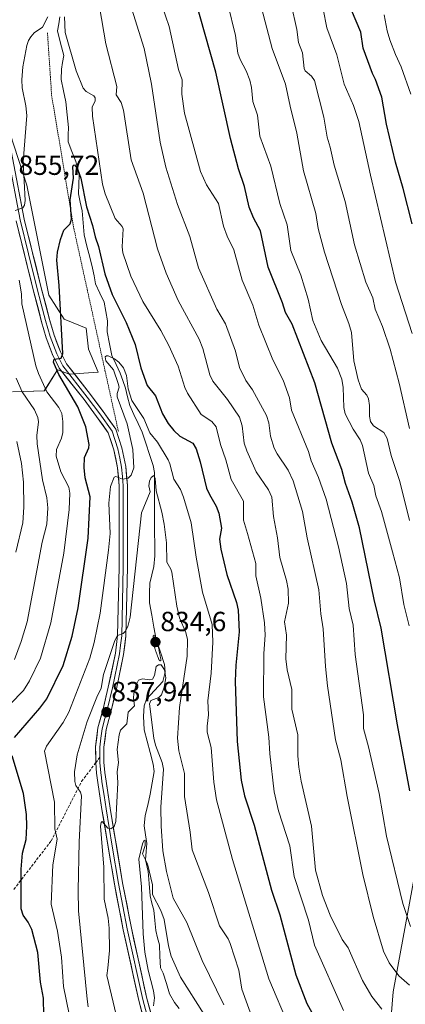
# Model space of a CAD drawing. Units: metres. Extents: x 654684 to 658137, y 4753309 to 4755700.
# Drawn here: x 655964 to 656104, y 4754766 to 4755122 of the extents above; entities that cross this region are included whole.
import ezdxf
from ezdxf.enums import TextEntityAlignment as Align

# ---------------------------------------------------------------- set-up
doc = ezdxf.new("R2010")
doc.units = ezdxf.units.M
doc.header["$MEASUREMENT"] = 0
for name, pattern in [('TRAZOS', [0.75, 0.5, -0.25]), ('TRAZOS2', [0.375, 0.25, -0.125]), ('TRAZOSX2', [1.5, 1, -0.5])]:
    doc.linetypes.add(name, pattern=pattern)
for name, color, linetype, lineweight in [('Alambrada', 19, 'TRAZOS', 0), ('Arbolado forestal CxS', 92, 'Continuous', 0), ('Carátula', 7, 'Continuous', 5), ('Corriente natural lineal', 142, 'Continuous', 13), ('Curva de nivel maestra', 36, 'Continuous', 30), ('Curva de nivel normal', 36, 'Continuous', 0), ('Curva de nivel normal depresión', 36, 'TRAZOS2', 0), ('Layer 0', 7, 'Continuous', 0), ('Pastizal CxS', 92, 'Continuous', 0), ('Punto de cota en terreno', 7, 'Continuous', 0), ('Rótulo de punto de cota en terreno', 19, 'Continuous', 0), ('Senda', 19, 'TRAZOSX2', 0)]:
    doc.layers.add(name, color=color, linetype=linetype, lineweight=lineweight)
doc.styles.add('Arial', font='txt', dxfattribs={"height": 0.2})

# ---------------------------------------------------------------- blocks, each defined once
blk = doc.blocks.new('*U156')
at = {"layer": 'Pastizal CxS', "color": 92, "linetype": 'Continuous', "lineweight": 0}
blk.add_polyline3d([(655957.5459, 4755090.4185, 857.8102), (655966.6911, 4755062.1701, 852.5311), (655974.6433, 4755022.3837, 850.7482), (655980.2089, 4755013.6307, 848.6844), (655988.1617, 4755010.4477, 847.3598), (655988.9577, 4755002.8877, 846.6734), (655992.5353, 4754994.5329, 847.4562), (655982.1975, 4754993.7371, 849.0999), (655977.8237, 4754995.3291, 849.8338), (655973.0517, 4754987.7691, 855.3104), (655961.5209, 4754987.3713, 861.5258)], dxfattribs=at)
blk = doc.blocks.new('*U167')
at = {"layer": 'Arbolado forestal CxS', "color": 92, "linetype": 'Continuous', "lineweight": 0}
blk.add_polyline3d([(656095.1633, 4754721.2567, 844.9151), (656099.1133, 4754770.3299, 862.9032), (656116.2395, 4754863.3111, 881.956), (656114.9519, 4754887.1207, 883.7463), (656113.0225, 4754910.2871, 885.6188), (656126.5367, 4754937.3147, 895.3154), (656147.1295, 4754954.6903, 905.2568), (656163.8601, 4754961.1247, 909.974), (656167.7225, 4754981.0735, 913.0791), (656178.0697, 4755003.2431, 912.8389), (656200.7721, 4754987.0271, 900.6195), (656222.3937, 4754988.1079, 890.2567), (656245.0955, 4755011.8913, 880.9528), (656240.7721, 4755046.4857, 885.5729), (656277.8911, 4755029.6427, 862.9586), (656307.9379, 4755007.2045, 853.4736), (656330.0473, 4754993.3797, 860.0567), (656354.3059, 4754990.4347, 870.9631), (656369.5175, 4754991.6145, 876.4132), (656384.4095, 4755001.6791, 883.5319)], dxfattribs=at)
blk = doc.blocks.new('*U197')
at = {"layer": 'Curva de nivel normal', "color": 36, "linetype": 'Continuous', "lineweight": 0}
blk.add_polyline3d([(656037.94, 4754765.66, 835), (656030.06, 4754781.67, 835), (656024.57, 4754795.37, 835), (656019.64, 4754804.24, 835), (656017.26, 4754813.89, 835), (656015.94, 4754821.3, 835), (656015.22, 4754830.32, 835), (656015.12, 4754837.18, 835), (656016.17, 4754850.86, 835), (656015.64, 4754853.26, 835), (656013.24, 4754859.54, 835), (656012.63, 4754862.05, 835), (656011.12, 4754874.47, 835), (656011.55, 4754875.69, 835), (656014.48, 4754876.77, 835), (656015.46, 4754877.82, 835), (656016.4, 4754880.52, 835), (656016.99, 4754883.99, 835), (656016.43, 4754886.86, 835), (656015.23, 4754888.59, 835), (656014.34, 4754888.68, 835), (656013.46, 4754887.98, 835), (656012.93, 4754884.8, 835), (656012.13, 4754883.4, 835), (656011.09, 4754883.22, 835), (656008.55, 4754883.61, 835), (656007.13, 4754883.07, 835), (656006.11, 4754881.15, 835), (656005.46, 4754878.26, 835), (656005.31, 4754876.62, 835), (656005.67, 4754873.83, 835), (656003.35, 4754871.48, 835), (656002.85, 4754867.31, 835), (656000.6, 4754864.96, 835), (656000.04, 4754863.34, 835), (655999.42, 4754857.95, 835), (655999.81, 4754853.33, 835), (655999.4, 4754849.96, 835), (655999.57, 4754845.92, 835), (655998.93, 4754831.91, 835), (655998.24, 4754830.19, 835), (655997.13, 4754829.36, 835), (655995.98, 4754829.57, 835), (655993.9, 4754832, 835), (655993.55, 4754831.55, 835), (655993.4, 4754830.27, 835), (655994.56, 4754815.39, 835), (655994.68, 4754803.85, 835), (655996.12, 4754797.02, 835), (655996.46, 4754793.36, 835), (655996.55, 4754785.31, 835), (655996.05, 4754778.91, 835), (655995.65, 4754776.22, 835), (655999.02, 4754762.04, 835)], dxfattribs=at)
blk = doc.blocks.new('*U202')
at = {"layer": 'Curva de nivel normal', "color": 36, "linetype": 'Continuous', "lineweight": 0}
blk.add_polyline3d([(656095.94, 4755123.82, 905), (656096.95, 4755118.03, 905), (656097.92, 4755114.72, 905), (656099.92, 4755109.45, 905), (656102.05, 4755105.02, 905), (656105.49, 4755095.13, 905)], dxfattribs=at)
blk = doc.blocks.new('*U205')
at = {"layer": 'Curva de nivel normal', "color": 36, "linetype": 'Continuous', "lineweight": 0}
blk.add_polyline3d([(656050.61, 4754754.34, 840), (656044.46, 4754771.34, 840), (656043.3, 4754778.17, 840), (656040.22, 4754787.78, 840), (656039.45, 4754789.53, 840), (656036.33, 4754794.23, 840), (656032.4, 4754806.33, 840), (656026.43, 4754821.71, 840), (656025.78, 4754828.11, 840), (656023.74, 4754841.01, 840), (656023.76, 4754849.3, 840), (656021.61, 4754857.48, 840), (656021.13, 4754862.09, 840), (656021.93, 4754873.16, 840), (656024.73, 4754891.75, 840), (656024.84, 4754897.77, 840), (656024.24, 4754900.39, 840), (656021.88, 4754905.68, 840), (656020.96, 4754909.84, 840), (656019.11, 4754922.21, 840), (656018.83, 4754923.27, 840), (656017.33, 4754925.78, 840), (656017.16, 4754932.72, 840), (656016.37, 4754939.52, 840), (656015.55, 4754943.85, 840), (656013.43, 4754951.64, 840), (656013.12, 4754956.03, 840), (656012.57, 4754957.17, 840), (656011.71, 4754956.46, 840), (656011.01, 4754955.11, 840), (656010.86, 4754953.41, 840), (656011.28, 4754951.23, 840), (656008.16, 4754943.67, 840), (656004.02, 4754905.91, 840), (656003.18, 4754902.49, 840), (656002.29, 4754900.66, 840), (656001.58, 4754899.98, 840), (655999.48, 4754899.26, 840), (655998.48, 4754897.49, 840), (655994.46, 4754885.12, 840), (655993.58, 4754880.2, 840), (655992.03, 4754877, 840), (655988.57, 4754868.14, 840), (655984.94, 4754856.1, 840), (655983.93, 4754849.92, 840), (655984.05, 4754846.42, 840), (655984.42, 4754845.04, 840), (655986.12, 4754842.52, 840), (655986.47, 4754841.26, 840), (655985.59, 4754824.66, 840), (655985.27, 4754807.03, 840), (655985.36, 4754799.64, 840), (655988.48, 4754767.72, 840), (655988.94, 4754764.91, 840)], dxfattribs=at)
blk = doc.blocks.new('*U207')
at = {"layer": 'Curva de nivel normal', "color": 36, "linetype": 'Continuous', "lineweight": 0}
for points in [[(655960.76, 4754874.37, 855), (655965.57, 4754879.35, 855), (655967.74, 4754882.83, 855), (655971.69, 4754891.02, 855), (655975.36, 4754903.86, 855), (655980.13, 4754929.06, 855), (655982.05, 4754944.84, 855), (655982.25, 4754950.79, 855), (655981.92, 4754952.96, 855), (655979.06, 4754958.46, 855), (655977.3, 4754964.13, 855), (655977.46, 4754966.55, 855), (655979.26, 4754970.67, 855), (655979.72, 4754972.73, 855), (655979.77, 4754976.71, 855), (655979.34, 4754979.59, 855), (655978.32, 4754981.76, 855), (655973.91, 4754987.42, 855), (655970.9, 4754994.01, 855), (655969.98, 4754996.86, 855), (655964.93, 4755019.29, 855), (655964.83, 4755022.81, 855), (655963.93, 4755027.75, 855)], [(655962.48, 4755053.05, 855), (655965.25, 4755053.94, 855), (655965.83, 4755054.88, 855), (655966.08, 4755056.6, 855), (655965.38, 4755070.55, 855), (655966.78, 4755087.39, 855), (655966.42, 4755090.83, 855), (655964.99, 4755097.4, 855), (655964.86, 4755100.27, 855), (655965.25, 4755104.91, 855), (655966.77, 4755112.74, 855), (655967.28, 4755114.47, 855), (655968.15, 4755115.86, 855), (655969.43, 4755117.22, 855), (655972.33, 4755119.3, 855), (655974.28, 4755123.07, 855)], [(655980.34, 4755123.11, 855), (655980.55, 4755117.33, 855), (655984.55, 4755103.49, 855), (655987.07, 4755097.31, 855), (655988.19, 4755096.1, 855), (655990.95, 4755094.51, 855), (655991.41, 4755093.81, 855), (655991.4, 4755092.64, 855), (655990.38, 4755090.35, 855), (655990.45, 4755087.17, 855), (655994.13, 4755062.5, 855), (655995.04, 4755059.03, 855), (655998.62, 4755050.14, 855), (656001.2, 4755047.26, 855), (656001.6, 4755046.42, 855), (656001.24, 4755039.89, 855), (656001.39, 4755037.66, 855), (656004.33, 4755029.24, 855), (656008.71, 4755020.02, 855), (656015.1, 4755009.59, 855), (656018.01, 4755004.13, 855), (656021.42, 4754996.64, 855), (656023.85, 4754988.96, 855), (656024.79, 4754986.94, 855), (656029.77, 4754979.14, 855), (656033.64, 4754976.65, 855), (656035.14, 4754974.68, 855), (656036.73, 4754968.33, 855), (656038.71, 4754962.8, 855), (656040.62, 4754955.68, 855), (656045.08, 4754947.82, 855), (656045.03, 4754941.02, 855), (656046.48, 4754936.2, 855), (656049.52, 4754925.31, 855), (656049.51, 4754920.86, 855), (656051.25, 4754912.74, 855), (656052.61, 4754903.79, 855), (656052.84, 4754899.33, 855), (656052.42, 4754892.79, 855), (656052.3, 4754877.09, 855), (656054.14, 4754862.5, 855), (656054.52, 4754856.39, 855), (656056.1, 4754842.71, 855), (656057.7, 4754835.86, 855), (656061.76, 4754823.2, 855), (656063.38, 4754812.08, 855), (656068.57, 4754796.29, 855), (656070.67, 4754787.25, 855), (656081.17, 4754763.58, 855)]]:
    blk.add_polyline3d(points, dxfattribs=at)
blk = doc.blocks.new('*U212')
at = {"layer": 'Curva de nivel normal', "color": 36, "linetype": 'Continuous', "lineweight": 0}
blk.add_polyline3d([(656048.32, 4755138.88, 885), (656055.44, 4755111.6, 885), (656060.26, 4755098.75, 885), (656061.9, 4755090.76, 885), (656064.37, 4755081, 885), (656066.74, 4755067.32, 885), (656071.13, 4755051.88, 885), (656072.05, 4755046.54, 885), (656074.36, 4755037.9, 885), (656080.4, 4755018.99, 885), (656083.16, 4755012.15, 885), (656084.1, 4755008.88, 885), (656084.9, 4754998.61, 885), (656086.46, 4754991.73, 885), (656087.67, 4754988.35, 885), (656089.67, 4754986.25, 885), (656090.25, 4754984.85, 885), (656090.6, 4754982.42, 885), (656090.54, 4754978.55, 885), (656090.97, 4754976.67, 885), (656092.07, 4754975.11, 885), (656095.8, 4754972.64, 885), (656096.98, 4754970.57, 885), (656098.37, 4754964.34, 885), (656101.5, 4754954.9, 885), (656105.04, 4754940.88, 885)], dxfattribs=at)
blk = doc.blocks.new('*U216')
at = {"layer": 'Curva de nivel normal', "color": 36, "linetype": 'Continuous', "lineweight": 0}
blk.add_polyline3d([(655982.08, 4754762.26, 845), (655980, 4754772.24, 845), (655979.31, 4754782.84, 845), (655977.85, 4754792.29, 845), (655975.52, 4754802.02, 845), (655976.16, 4754816.31, 845), (655977.72, 4754825.55, 845), (655976.84, 4754829.36, 845), (655976.67, 4754838.95, 845), (655973.11, 4754857.4, 845), (655973.79, 4754859.21, 845), (655979.84, 4754867.82, 845), (655981.96, 4754871.57, 845), (655989.55, 4754891.07, 845), (655991.05, 4754896.68, 845), (655993.21, 4754907.28, 845), (655996.28, 4754930.1, 845), (655996.85, 4754936.12, 845), (655996.41, 4754947.16, 845), (655996.94, 4754953.19, 845), (655998.28, 4754956.5, 845), (655998.88, 4754956.73, 845), (656001.31, 4754955.86, 845), (656003.35, 4754956.19, 845), (656004.48, 4754957.22, 845), (656005.43, 4754959.9, 845), (656004.98, 4754966.49, 845), (656003.04, 4754975.78, 845), (655999.41, 4754985.61, 845), (655999.39, 4754986.79, 845), (656000.1, 4754989.04, 845), (655999.74, 4754990.37, 845), (655998.01, 4754995.36, 845), (655995.26, 4754998.63, 845), (655995.08, 4755000.04, 845), (655995.55, 4755000.42, 845), (655996.07, 4755000.39, 845), (655998.36, 4754999.34, 845), (655999.97, 4754998.07, 845), (656001.62, 4754996.06, 845), (656002.78, 4754993.34, 845), (656003.38, 4754988.43, 845), (656004.69, 4754984.31, 845), (656009.07, 4754977.71, 845), (656011.24, 4754972.62, 845), (656013.95, 4754969.24, 845), (656017.75, 4754962.8, 845), (656018.38, 4754961.4, 845), (656019.86, 4754955.77, 845), (656022.27, 4754952.02, 845), (656023.4, 4754949.26, 845), (656026.15, 4754939.99, 845), (656027.9, 4754927.57, 845), (656030.21, 4754914.98, 845), (656033.73, 4754903.2, 845), (656034.01, 4754896.87, 845), (656033.36, 4754885.65, 845), (656032.12, 4754875.59, 845), (656032.34, 4754870.57, 845), (656031.85, 4754866.45, 845), (656031.91, 4754864.27, 845), (656033.39, 4754858.76, 845), (656034.26, 4754846.25, 845), (656035.3, 4754839.75, 845), (656041.11, 4754818.26, 845), (656054.2, 4754775.1, 845), (656061.54, 4754757.7, 845)], dxfattribs=at)
blk = doc.blocks.new('*U219')
at = {"layer": 'Curva de nivel normal', "color": 36, "linetype": 'Continuous', "lineweight": 0}
blk.add_polyline3d([(656030.87, 4754762.12, 830), (656022.26, 4754775.59, 830), (656018.9, 4754783.19, 830), (656017.93, 4754787.03, 830), (656016.33, 4754796.48, 830), (656015.14, 4754799.78, 830), (656012.2, 4754805.59, 830), (656012.17, 4754809.02, 830), (656010.34, 4754816.64, 830), (656008.5, 4754820.26, 830), (656009.45, 4754823.34, 830), (656009.51, 4754825.09, 830), (656009.19, 4754825.21, 830), (656008.51, 4754823.85, 830), (656007.22, 4754818.3, 830), (656008.13, 4754808.36, 830), (656008.78, 4754791.28, 830), (656009.33, 4754784.75, 830), (656010.6, 4754778.2, 830), (656012.54, 4754770.66, 830), (656012.85, 4754768.19, 830), (656012.53, 4754765.32, 830)], dxfattribs=at)
blk = doc.blocks.new('*U220')
at = {"layer": 'Curva de nivel normal', "color": 36, "linetype": 'Continuous', "lineweight": 0}
for points in [[(656104.98, 4754772.78, 865), (656101.2, 4754776.13, 865), (656097.72, 4754780.8, 865), (656095.62, 4754785.08, 865), (656091.93, 4754797.58, 865), (656088.18, 4754812.75, 865), (656082.55, 4754841.04, 865), (656080.17, 4754854.26, 865), (656078.3, 4754861.48, 865), (656075.44, 4754881.01, 865), (656074.65, 4754887.98, 865), (656073.78, 4754901.67, 865), (656073, 4754907.09, 865), (656072.3, 4754915.78, 865), (656068.09, 4754934.61, 865), (656066.39, 4754944.16, 865), (656063.04, 4754955.25, 865), (656061.14, 4754959.01, 865), (656057.15, 4754964.91, 865), (656056.12, 4754967.03, 865), (656054.77, 4754971.32, 865), (656054.2, 4754976.22, 865), (656053.41, 4754978.88, 865), (656048.31, 4754988.12, 865), (656045.92, 4754991.48, 865), (656043.56, 4754996.26, 865), (656042.09, 4755002.11, 865), (656038.55, 4755011.96, 865), (656035.4, 4755017.28, 865), (656028.76, 4755032.3, 865), (656025.65, 4755043.55, 865), (656021.23, 4755055.22, 865), (656016.92, 4755068.68, 865), (656014.9, 4755077.73, 865), (656011.8, 4755098.68, 865), (656009.19, 4755111.57, 865), (656001.43, 4755136.3, 865)], [(655963.13, 4754969.43, 865), (655964.81, 4754961.44, 865), (655965.49, 4754954.69, 865), (655965.62, 4754945.62, 865), (655965.3, 4754940.04, 865), (655962.69, 4754929.39, 865)]]:
    blk.add_polyline3d(points, dxfattribs=at)
blk = doc.blocks.new('*U221')
at = {"layer": 'Curva de nivel normal', "color": 36, "linetype": 'Continuous', "lineweight": 0}
blk.add_polyline3d([(656062.29, 4755127.64, 890), (656064.3, 4755118.42, 890), (656064.93, 4755113.76, 890), (656066.39, 4755110.04, 890), (656066.92, 4755104.39, 890), (656067.36, 4755103.52, 890), (656069.64, 4755101.59, 890), (656070.69, 4755100.04, 890), (656074.07, 4755086.77, 890), (656075.25, 4755079.52, 890), (656076.42, 4755075.91, 890), (656077.84, 4755069.39, 890), (656081.74, 4755056.2, 890), (656085.13, 4755040.57, 890), (656089.3, 4755027.13, 890), (656091.75, 4755021.38, 890), (656092.61, 4755017.34, 890), (656095.27, 4755011.06, 890), (656098.08, 4755002.85, 890), (656101.29, 4754990.56, 890), (656105.05, 4754974.11, 890)], dxfattribs=at)
blk = doc.blocks.new('*U233')
at = {"layer": 'Curva de nivel normal', "color": 36, "linetype": 'Continuous', "lineweight": 0}
blk.add_polyline3d([(656105.34, 4754794.03, 870), (656102.68, 4754802.34, 870), (656096.77, 4754826.68, 870), (656094.1, 4754842.1, 870), (656090.23, 4754858.99, 870), (656088.44, 4754865.61, 870), (656088.36, 4754870.55, 870), (656085.36, 4754892.34, 870), (656084.7, 4754903, 870), (656083.2, 4754908.98, 870), (656082.25, 4754918.03, 870), (656079.38, 4754931.34, 870), (656074.97, 4754948.55, 870), (656072.12, 4754956.46, 870), (656069.55, 4754962.47, 870), (656068.58, 4754965.84, 870), (656062.44, 4754980.8, 870), (656061.63, 4754985.18, 870), (656059.42, 4754991.57, 870), (656055.67, 4754999, 870), (656050.61, 4755011.57, 870), (656048.44, 4755018.77, 870), (656044.58, 4755027.82, 870), (656041.59, 4755038.8, 870), (656039.15, 4755043.69, 870), (656037.75, 4755047.36, 870), (656035.99, 4755055.55, 870), (656031.61, 4755062.3, 870), (656029.55, 4755067.09, 870), (656023.76, 4755088.24, 870), (656022.79, 4755095.08, 870), (656022.92, 4755100.28, 870), (656021.55, 4755104.04, 870), (656018.21, 4755119.54, 870), (656014.14, 4755131.28, 870)], dxfattribs=at)
blk = doc.blocks.new('*U237')
at = {"layer": 'Curva de nivel normal', "color": 36, "linetype": 'Continuous', "lineweight": 0}
for points in [[(656095.01, 4754764.04, 860), (656091.42, 4754768.62, 860), (656088.08, 4754774.43, 860), (656082.9, 4754786.22, 860), (656080.76, 4754789.23, 860), (656076.31, 4754798.09, 860), (656073.6, 4754805.16, 860), (656071.1, 4754814.41, 860), (656069.64, 4754830.25, 860), (656065.93, 4754846.51, 860), (656065.05, 4754851.62, 860), (656064.69, 4754855.75, 860), (656064.66, 4754863.26, 860), (656062.46, 4754872.54, 860), (656062.52, 4754879.66, 860), (656060.88, 4754886.85, 860), (656060.3, 4754890.81, 860), (656060.55, 4754899.4, 860), (656059.82, 4754904.21, 860), (656061.3, 4754910.94, 860), (656061.18, 4754916.07, 860), (656060.64, 4754919.2, 860), (656058.17, 4754927.48, 860), (656057.34, 4754934.63, 860), (656055.88, 4754942.3, 860), (656055.3, 4754949.25, 860), (656054.13, 4754951.89, 860), (656049.64, 4754958.51, 860), (656046.2, 4754966.03, 860), (656045.27, 4754968.82, 860), (656044.58, 4754975.1, 860), (656043.61, 4754978.25, 860), (656039.21, 4754984.61, 860), (656033.9, 4754991.24, 860), (656032.89, 4754993.52, 860), (656030.32, 4755003.03, 860), (656029.07, 4755006.43, 860), (656021.39, 4755020.43, 860), (656017.14, 4755030.35, 860), (656013.93, 4755039.17, 860), (656008.8, 4755059.27, 860), (656004.41, 4755071.37, 860), (656001.68, 4755089.3, 860), (656000.83, 4755092.09, 860), (655999.03, 4755094.82, 860), (655999.21, 4755097.88, 860), (655995.29, 4755113.29, 860), (655993.01, 4755126.68, 860)], [(655962.81, 4754992.36, 860), (655964.99, 4754987.42, 860), (655969.48, 4754980.93, 860), (655970.72, 4754978.15, 860), (655970.92, 4754976.6, 860), (655970.38, 4754971.57, 860), (655970.42, 4754968.53, 860), (655972.38, 4754955.56, 860), (655973.91, 4754949.04, 860), (655974.29, 4754945.47, 860), (655973.92, 4754939.56, 860), (655972.23, 4754933.02, 860), (655966.79, 4754904.17, 860), (655964.71, 4754897.12, 860), (655962.31, 4754890.61, 860)]]:
    blk.add_polyline3d(points, dxfattribs=at)
blk = doc.blocks.new('*U238')
at = {"layer": 'Curva de nivel normal', "color": 36, "linetype": 'Continuous', "lineweight": 0}
blk.add_polyline3d([(656073.85, 4755125.77, 895), (656075.15, 4755119.09, 895), (656078.72, 4755109.28, 895), (656081.42, 4755098.7, 895), (656084.75, 4755090.94, 895), (656086.74, 4755085.18, 895), (656090.89, 4755065.75, 895), (656099.95, 4755027.2, 895), (656105.99, 4755008.48, 895)], dxfattribs=at)
blk = doc.blocks.new('*U243')
at = {"layer": 'Curva de nivel maestra', "color": 36, "linetype": 'Continuous', "lineweight": 30}
blk.add_polyline3d([(656106.02, 4755048.22, 900), (656102.79, 4755060.96, 900), (656099.95, 4755070.51, 900), (656096.71, 4755084.26, 900), (656094.99, 4755094.04, 900), (656092.77, 4755100.37, 900), (656091.68, 4755102.59, 900), (656088.25, 4755111.76, 900), (656087.4, 4755117.46, 900), (656084.08, 4755125.45, 900)], dxfattribs=at)
blk = doc.blocks.new('*U246')
at = {"layer": 'Curva de nivel maestra', "color": 36, "linetype": 'Continuous', "lineweight": 30}
blk.add_polyline3d([(656105.12, 4754843.11, 875), (656100.71, 4754866.96, 875), (656094.75, 4754901.95, 875), (656092.22, 4754912.27, 875), (656086.94, 4754938.15, 875), (656084.31, 4754947.54, 875), (656081.95, 4754954.23, 875), (656080.58, 4754959.32, 875), (656076.98, 4754968.78, 875), (656070.85, 4754990.63, 875), (656062.58, 4755011.88, 875), (656060.26, 4755016.11, 875), (656059.18, 4755019.55, 875), (656054, 4755032.48, 875), (656051.14, 4755045.6, 875), (656048.62, 4755050.35, 875), (656047.09, 4755054.24, 875), (656045.43, 4755061.66, 875), (656043.2, 4755068.1, 875), (656040.36, 4755079.08, 875), (656034.99, 4755103.05, 875), (656025.56, 4755136.86, 875)], dxfattribs=at)
blk = doc.blocks.new('*U249')
at = {"layer": 'Curva de nivel maestra', "color": 36, "linetype": 'Continuous', "lineweight": 30}
for points in [[(655972.92, 4754761.78, 850), (655972.75, 4754768.01, 850), (655971.61, 4754773.89, 850), (655970.68, 4754784.61, 850), (655968.48, 4754792.87, 850), (655967.21, 4754795.6, 850), (655965.36, 4754798.06, 850), (655964.71, 4754800.35, 850), (655964.7, 4754814.74, 850), (655965.15, 4754820.45, 850), (655966.47, 4754825.41, 850), (655966.77, 4754830.32, 850), (655966.62, 4754834.53, 850), (655965.56, 4754842.11, 850), (655961.48, 4754855.69, 850)], [(655962.32, 4754862.3, 850), (655971.47, 4754872.91, 850), (655973.94, 4754876.34, 850), (655979.86, 4754888.4, 850), (655983.17, 4754898.98, 850), (655985.24, 4754909.27, 850), (655988.84, 4754934.42, 850), (655989.63, 4754949.41, 850), (655987.85, 4754956.33, 850), (655987.42, 4754960.05, 850), (655987.55, 4754963.63, 850), (655989.1, 4754967.11, 850), (655989.29, 4754968.3, 850), (655988.03, 4754974.71, 850), (655985.2, 4754982, 850), (655978.29, 4754993.61, 850), (655976.34, 4754998.12, 850), (655976.58, 4754999.27, 850), (655979.11, 4754999.62, 850), (655979.78, 4755001.24, 850), (655978.43, 4755025.83, 850), (655977.51, 4755035.02, 850), (655977.8, 4755037.98, 850), (655978.93, 4755042.53, 850), (655980.15, 4755045.85, 850), (655981.17, 4755046.93, 850), (655982.38, 4755048.22, 850), (655982.83, 4755049.9, 850), (655982.38, 4755056.83, 850), (655983.58, 4755064.68, 850), (655983.37, 4755068.75, 850), (655983.58, 4755069.4, 850), (655983.9, 4755069.46, 850), (655985.02, 4755068.06, 850), (655986.19, 4755064.74, 850), (655988.24, 4755054.33, 850), (655990.41, 4755047.62, 850), (655991.38, 4755043.42, 850), (655992.68, 4755039.96, 850), (655994.92, 4755030.06, 850), (655997.62, 4755022.63, 850), (656002.57, 4755012.49, 850), (656005.93, 4755004.47, 850), (656007.88, 4754996.08, 850), (656010.17, 4754989.73, 850), (656013.2, 4754985.95, 850), (656015.71, 4754979.48, 850), (656017.75, 4754975.9, 850), (656019.81, 4754973.36, 850), (656022.02, 4754971.37, 850), (656026.76, 4754968.79, 850), (656027.91, 4754966.79, 850), (656029.38, 4754962.12, 850), (656031.65, 4754952.6, 850), (656032.7, 4754950.2, 850), (656035.17, 4754946.09, 850), (656036.18, 4754943.5, 850), (656037.04, 4754938.12, 850), (656036.33, 4754934.05, 850), (656036.85, 4754930.48, 850), (656039.03, 4754921.35, 850), (656042.48, 4754911.24, 850), (656043.15, 4754908.36, 850), (656043.44, 4754900.55, 850), (656042.21, 4754888.47, 850), (656042.04, 4754882.76, 850), (656042.69, 4754860.9, 850), (656044.18, 4754846.96, 850), (656045.39, 4754841.25, 850), (656048.93, 4754830.59, 850), (656055.14, 4754807.11, 850), (656058.16, 4754798.18, 850), (656064, 4754776.52, 850), (656067.93, 4754766.13, 850), (656070.38, 4754761.76, 850)]]:
    blk.add_polyline3d(points, dxfattribs=at)
blk = doc.blocks.new('5PATER')
at = {"layer": 'Carátula', "linetype": 'Continuous', "lineweight": 5}
h = blk.add_hatch(color=250, dxfattribs=at)
edge = h.paths.add_edge_path()
edge.add_ellipse((0, 0.01), major_axis=(-1.33, -1.34), ratio=0.999422, start_angle=0, end_angle=360)

msp = doc.modelspace()

# ---------------------------------------------------------------- linework, layer by layer
at = {"layer": 'Alambrada', "color": 19, "linetype": 'TRAZOS', "lineweight": 0}
msp.add_polyline3d([(655974.18, 4755117.26, 854.21), (655975.69, 4755094.67, 852.86), (655983.71, 4755046.46, 849.24), (655999.8, 4754973.13, 846.36)], dxfattribs=at)
at = {"layer": 'Arbolado forestal CxS', "color": 92, "linetype": 'Continuous', "lineweight": 0}
for points in [[(656130.51, 4755144.86, 923.24), (656135.91, 4755081.08, 917.17), (656153.22, 4755032.17, 916.4), (656168.34, 4755025.95, 917.38), (656178.07, 4755003.24, 912.84), (656167.72, 4754981.07, 913.08), (656163.86, 4754961.12, 909.97), (656147.13, 4754954.69, 905.26), (656126.54, 4754937.31, 895.32), (656113.02, 4754910.29, 885.62), (656114.95, 4754887.12, 883.75), (656116.24, 4754863.31, 881.96), (656099.11, 4754770.33, 862.9), (656095.16, 4754721.26, 844.92), (656077.19, 4754638, 818.29), (656064.88, 4754591.81, 815.52), (656040.52, 4754562.34, 813.32), (656022.07, 4754527.36, 810.48), (656008.44, 4754482.39, 807.51), (655978.93, 4754437.95, 805.16), (655959.52, 4754422.01, 803.58)], [(655961.52, 4754987.37, 861.53), (655973.05, 4754987.77, 855.31), (655977.82, 4754995.33, 849.83), (655982.2, 4754993.74, 849.1), (655992.54, 4754994.53, 847.46), (655988.96, 4755002.89, 846.67), (655988.16, 4755010.45, 847.36), (655980.21, 4755013.63, 848.68), (655974.64, 4755022.38, 850.75), (655966.69, 4755062.17, 852.53), (655957.55, 4755090.42, 857.81)], [(655957.55, 4755090.42, 857.81), (655966.69, 4755062.17, 852.53), (655974.64, 4755022.38, 850.75), (655980.21, 4755013.63, 848.68), (655988.16, 4755010.45, 847.36), (655988.96, 4755002.89, 846.67), (655992.54, 4754994.53, 847.46), (655982.2, 4754993.74, 849.1), (655977.82, 4754995.33, 849.83), (655973.05, 4754987.77, 855.31), (655961.52, 4754987.37, 861.53)], [(656178.07, 4755003.24, 912.84), (656167.72, 4754981.07, 913.08), (656163.86, 4754961.12, 909.97), (656147.13, 4754954.69, 905.26), (656126.54, 4754937.31, 895.32), (656113.02, 4754910.29, 885.62), (656114.95, 4754887.12, 883.75), (656116.24, 4754863.31, 881.96), (656099.11, 4754770.33, 862.9), (656095.16, 4754721.26, 844.92), (656077.19, 4754638, 818.29), (656064.88, 4754591.81, 815.52), (656040.52, 4754562.34, 813.32), (656022.07, 4754527.36, 810.48), (656008.44, 4754482.39, 807.51), (655978.93, 4754437.95, 805.16), (655959.52, 4754422.01, 803.58), (655936.06, 4754408.08, 800.85), (655914.59, 4754398.93, 799.93)], [(656178.07, 4755003.24, 912.84), (656167.72, 4754981.07, 913.08), (656163.86, 4754961.12, 909.97), (656147.13, 4754954.69, 905.26), (656126.54, 4754937.31, 895.32), (656113.02, 4754910.29, 885.62), (656114.95, 4754887.12, 883.75), (656116.24, 4754863.31, 881.96), (656099.11, 4754770.33, 862.9), (656095.16, 4754721.26, 844.92), (656077.19, 4754638, 818.29), (656064.88, 4754591.81, 815.52), (656040.52, 4754562.34, 813.32), (656022.07, 4754527.36, 810.48), (656008.44, 4754482.39, 807.51), (655978.93, 4754437.95, 805.16), (655959.52, 4754422.01, 803.58), (655936.06, 4754408.08, 800.85), (655914.59, 4754398.93, 799.93)]]:
    msp.add_polyline3d(points, dxfattribs=at)
at = {"layer": 'Corriente natural lineal', "color": 142, "linetype": 'Continuous', "lineweight": 13}
msp.add_polyline3d([(655978.7, 4755123.09, 854.53), (655978.27, 4755120.53, 854.35), (655977.84, 4755117.98, 854.13), (655978.94, 4755113.52, 854.08), (655980.04, 4755109.06, 854.15), (655979.63, 4755106.59, 853.88), (655979.22, 4755104.11, 853.55), (655979.16, 4755100.39, 853.18), (655979.98, 4755096.32, 852.87), (655980.8, 4755092.25, 852.22), (655981.28, 4755087.62, 851.81), (655981.76, 4755082.99, 851.5), (655981.69, 4755080.4, 851.34), (655981.62, 4755077.8, 851.15), (655983.01, 4755074.29, 851.19), (655984.41, 4755070.77, 850.94), (655985.06, 4755068.27, 850.51), (655985.7, 4755065.76, 850.24), (655985.53, 4755062.42, 850.01), (655985.37, 4755059.08, 849.94), (655986.04, 4755055.99, 849.59), (655986.7, 4755052.9, 849.26), (655987.05, 4755048.53, 848.78), (655987.4, 4755044.17, 848.55), (655988.44, 4755040.15, 848.68), (655989.48, 4755036.14, 848.51), (655990.52, 4755032.13, 848), (655991.02, 4755029.31, 847.5), (655991.53, 4755026.48, 846.89), (655993.07, 4755023.15, 847.21), (655994.62, 4755019.81, 847.23), (655995.23, 4755016.43, 846.64), (655995.85, 4755013.04, 845.99), (655995.8, 4755009.12, 845.82), (655996.6, 4755004.82, 845.33), (655997.4, 4755000.52, 844.88), (655998.96, 4754997.33, 844.86), (656000.52, 4754994.14, 844.65), (656001.45, 4754991.44, 844.16), (656002.39, 4754988.75, 844.57), (656003.17, 4754985.6, 844.54), (656003.96, 4754982.45, 844.39), (656005.45, 4754979.23, 843.79), (656006.95, 4754976, 843.39), (656008.44, 4754972.77, 843.91), (656009.77, 4754968.77, 843.09), (656011.1, 4754964.77, 841.66), (656012.43, 4754960.76, 841.16), (656012.86, 4754958.27, 840.86), (656012.87, 4754953.95, 840.31), (656012.89, 4754949.63, 839.63), (656012.9, 4754945.31, 839.18), (656012.91, 4754940.98, 838.62), (656012.93, 4754936.66, 838.03), (656012.94, 4754932.34, 837.71), (656012.95, 4754928.01, 837.68), (656012.58, 4754924.16, 837.34), (656011.87, 4754921.2, 836.91), (656011.16, 4754918.24, 836.93), (656011.1, 4754914.64, 836.88), (656011.04, 4754911.04, 836.52), (656011.86, 4754906.64, 835.85), (656012.68, 4754902.24, 835.62), (656013.49, 4754897.85, 835.63), (656014.98, 4754893.28, 835.74), (656016.46, 4754888.72, 835.16), (656016.75, 4754885.98, 835.26), (656015.85, 4754882.55, 835.03), (656012.92, 4754879.36, 834.65), (656009.99, 4754876.17, 834.59), (656009.16, 4754873.8, 834.62), (656008.91, 4754870.02, 834.24), (656009.18, 4754865.14, 834.11), (656010.25, 4754861.01, 833.86), (656011.33, 4754856.88, 833.12), (656012.41, 4754852.76, 832.97), (656012.72, 4754850, 832.9), (656011.99, 4754845.95, 832.08), (656011.25, 4754841.9, 831.58), (656010.52, 4754837.86, 831.85), (656009.45, 4754834.13, 831.38), (656009.18, 4754830.36, 831.51), (656009.65, 4754827.18, 831.48), (656010.13, 4754824, 830.85), (656009.85, 4754821.06, 830.62), (656009.56, 4754818.11, 830.51), (656010.56, 4754813.84, 830.61), (656010.91, 4754809.48, 829.66), (656011.26, 4754805.12, 829.66), (656011.92, 4754802.47, 829.65), (656012.58, 4754799.83, 829.16), (656012.96, 4754796.15, 828.76), (656013.35, 4754792.48, 828.69), (656014.01, 4754789.93, 828.75), (656014.67, 4754787.38, 828.68), (656014.83, 4754783.19, 828.28), (656015, 4754779, 828.2), (656016.02, 4754777.05, 827.82), (656017.16, 4754773.35, 827.67), (656018.31, 4754769.66, 827.75), (656020.07, 4754766.5, 827.58), (656021.73, 4754764.36, 827.27)], dxfattribs=at)
at = {"layer": 'Curva de nivel normal', "color": 36, "linetype": 'Continuous', "lineweight": 0}
msp.add_polyline3d([(656104.93, 4754902.76, 880), (656102.94, 4754910.42, 880), (656101.39, 4754920.11, 880), (656098.95, 4754929.5, 880), (656094.88, 4754944.08, 880), (656092.88, 4754949.74, 880), (656092.15, 4754953.46, 880), (656090.25, 4754958.03, 880), (656088, 4754967.96, 880), (656087.17, 4754970, 880), (656084.62, 4754973.94, 880), (656081.83, 4754979.39, 880), (656081.25, 4754981.78, 880), (656081.12, 4754989.01, 880), (656080.56, 4754992, 880), (656078.99, 4754995.93, 880), (656073.06, 4755005.98, 880), (656070.1, 4755013.23, 880), (656068.4, 4755020.94, 880), (656065.82, 4755029.56, 880), (656062.11, 4755038.56, 880), (656060.87, 4755047.83, 880), (656058.21, 4755055.54, 880), (656054.88, 4755068.98, 880), (656051, 4755079.85, 880), (656050.08, 4755087.45, 880), (656048.4, 4755092.48, 880), (656047.88, 4755097.44, 880), (656047.29, 4755100.09, 880), (656046, 4755103.58, 880), (656043.86, 4755107.57, 880), (656043.03, 4755109.91, 880), (656042.12, 4755116.36, 880), (656039.32, 4755127.64, 880)], dxfattribs=at)
at = {"layer": 'Curva de nivel normal depresión', "color": 36, "linetype": 'TRAZOS2', "lineweight": 0}
msp.add_polyline3d([(656014.86, 4754890.1, 835), (656015.25, 4754890.33, 835), (656013.84, 4754897.02, 835), (656013.14, 4754898.8, 835), (656012.74, 4754899.31, 835), (656012.44, 4754899.12, 835), (656012.22, 4754896.68, 835), (656014.51, 4754890.36, 835), (656014.86, 4754890.1, 835)], dxfattribs=at)
at = {"layer": 'Layer 0', "linetype": 'Continuous', "lineweight": 0}
for points in [[(655957.38, 4755094.18), (655965.77, 4755049.91), (655971.84, 4755025.53), (655974.96, 4755013.55), (655976.55, 4755007.92), (655978.89, 4755001.81), (655981.01, 4754997.57), (655989.77, 4754986.41), (655994.32, 4754980.28), (655998.86, 4754973.87), (656001.07, 4754967.17), (656002.48, 4754960.38), (656003.09, 4754953.5), (656003.07, 4754923.92), (656002.51, 4754899.04), (656001.68, 4754892.35), (655999.1, 4754879.93), (655997.31, 4754872.51), (655995.38, 4754865.25), (655994.6, 4754858.82), (655994.61, 4754853.38), (655994.94, 4754849.74), (655995.36, 4754846.55), (655996.84, 4754836.77), (656001.36, 4754809.81), (656004.52, 4754793.38), (656010.1, 4754767.93), (656012.63, 4754758.54)], [(655960.1, 4755071.81), (655964.3, 4755049.59), (655967.36, 4755037.35), (655970.39, 4755025.16), (655971.95, 4755019.17), (655973.51, 4755013.16), (655974.31, 4755010.35), (655975.13, 4755007.45), (655977.52, 4755001.2), (655979.74, 4754996.76), (655988.58, 4754985.5), (655993.11, 4754979.4), (655997.51, 4754973.19), (655999.63, 4754966.78), (656000.33, 4754963.38), (656000.99, 4754960.16), (656001.3, 4754956.72), (656001.59, 4754953.43), (656001.57, 4754923.94), (656001.29, 4754911.59), (656001.01, 4754899.15), (656000.6, 4754895.81), (656000.2, 4754892.59), (655997.64, 4754880.26), (655995.86, 4754872.88), (655994.9, 4754869.25), (655993.9, 4754865.53), (655993.49, 4754862.13), (655993.1, 4754858.91), (655993.11, 4754855.25)], [(655991.61, 4754853.24), (655991.6, 4754859), (655992.42, 4754865.81), (655994.41, 4754873.25), (655996.18, 4754880.59), (655998.72, 4754892.83), (655999.51, 4754899.26), (656000.07, 4754923.96), (656000.09, 4754953.36), (655999.5, 4754959.94), (655998.18, 4754966.38), (655996.16, 4754972.51), (655991.9, 4754978.52), (655987.39, 4754984.59), (655978.47, 4754995.95), (655976.15, 4755000.59), (655973.7, 4755006.98), (655972.06, 4755012.77), (655968.94, 4755024.79), (655962.82, 4755049.27)], [(655993.11, 4754855.25), (655993.11, 4754853.31), (655993.45, 4754849.58), (655993.66, 4754847.94), (655993.87, 4754846.34), (655994.62, 4754841.42), (655995.36, 4754836.53), (655997.62, 4754823.05), (655999.88, 4754809.54), (656003.05, 4754793.09), (656008.64, 4754767.57), (656011.19, 4754758.1)], [(656070.79, 4754623.22), (656067.69, 4754632.56), (656062.15, 4754649.32), (656058.54, 4754659.5), (656056.23, 4754663.7), (656044.53, 4754682.51), (656037.21, 4754691.72), (656034.34, 4754697.36), (656025.14, 4754720.63), (656016.16, 4754740.92), (656012.22, 4754750.5), (656009.75, 4754757.66), (656007.18, 4754767.21), (656001.57, 4754792.79), (655998.4, 4754809.27), (655993.88, 4754836.29), (655992.38, 4754846.13), (655991.96, 4754849.42), (655991.61, 4754853.24)]]:
    msp.add_lwpolyline(points, dxfattribs=at)
for points in [[(655964.09, 4755058.76, 854.84), (655964.93, 4755054.34, 854.74), (655965.77, 4755049.91, 854.36), (655966.78, 4755045.85, 853.93), (655967.79, 4755041.78, 853.32), (655968.81, 4755037.72, 852.92), (655969.82, 4755033.66, 852.75), (655970.83, 4755029.59, 852.78), (655971.84, 4755025.53, 852.45), (655972.88, 4755021.54, 851.98), (655973.92, 4755017.54, 851.52), (655974.96, 4755013.55, 851.16), (655975.76, 4755010.74, 850.97), (655976.55, 4755007.92, 850.71), (655977.72, 4755004.87, 850), (655978.89, 4755001.81, 849.56), (655981.01, 4754997.57, 849.52), (655983.93, 4754993.85, 848.86), (655986.85, 4754990.13, 848.67), (655989.77, 4754986.41, 848.44), (655992.05, 4754983.35, 848.27), (655994.32, 4754980.28, 847.78), (655996.59, 4754977.08, 847.46), (655998.86, 4754973.87, 846.54), (655999.97, 4754970.52, 846.32), (656001.07, 4754967.17, 846.2), (656001.78, 4754963.78, 845.71), (656002.48, 4754960.38, 845.13), (656002.79, 4754956.94, 844.71), (656003.09, 4754953.5, 844.21), (656003.09, 4754948.57, 843.65), (656003.08, 4754943.64, 842.9), (656003.08, 4754938.71, 842.3), (656003.08, 4754933.78, 841.75), (656003.07, 4754928.85, 841.43), (656003.07, 4754923.92, 840.84), (656002.96, 4754918.94, 840.66), (656002.85, 4754913.97, 840.1), (656002.73, 4754908.99, 839.84), (656002.62, 4754904.02, 839.63), (656002.51, 4754899.04, 839.45), (656002.1, 4754895.7, 839.41), (656001.68, 4754892.35, 839.26), (656000.82, 4754888.21, 838.76), (655999.96, 4754884.07, 838.72), (655999.1, 4754879.93, 837.96), (655998.21, 4754876.22, 837.78), (655997.31, 4754872.51, 837.7), (655996.35, 4754868.88, 837.5), (655995.38, 4754865.25, 837.03), (655994.99, 4754862.04, 836.74), (655994.6, 4754858.82, 836.55), (655994.61, 4754856.1, 836.42), (655994.61, 4754853.38, 836.3), (655994.94, 4754849.74, 836.19), (655995.36, 4754846.55, 836.08), (655996.1, 4754841.66, 835.89), (655996.84, 4754836.77, 835.41), (655997.59, 4754832.28, 834.93), (655998.35, 4754827.78, 834.4), (655999.1, 4754823.29, 834.01), (655999.85, 4754818.8, 834), (656000.61, 4754814.3, 833.86), (656001.36, 4754809.81, 833.66), (656002.15, 4754805.7, 833.12), (656002.94, 4754801.6, 832.73), (656003.73, 4754797.49, 832.35), (656004.52, 4754793.38, 831.67), (656005.45, 4754789.14, 831.52), (656006.38, 4754784.9, 831.46), (656007.31, 4754780.66, 831.02), (656008.24, 4754776.41, 830.68), (656009.17, 4754772.17, 830.45), (656010.1, 4754767.93, 830.31), (656011.37, 4754763.24, 830)], [(656008.47, 4754762.44, 830.11), (656007.18, 4754767.21, 830.33), (656006.25, 4754771.47, 830.84), (656005.31, 4754775.74, 831.4), (656004.38, 4754780, 831.52), (656003.44, 4754784.26, 831.61), (656002.51, 4754788.53, 831.88), (656001.57, 4754792.79, 832.35), (656000.78, 4754796.91, 832.96), (655999.99, 4754801.03, 833.35), (655999.19, 4754805.15, 833.61), (655998.4, 4754809.27, 833.78), (655997.65, 4754813.77, 833.71), (655996.89, 4754818.28, 833.96), (655996.14, 4754822.78, 834.4), (655995.39, 4754827.28, 835.01), (655994.63, 4754831.79, 835.32), (655993.88, 4754836.29, 835.57), (655993.13, 4754841.21, 835.85), (655992.38, 4754846.13, 836.15), (655991.96, 4754849.42, 836.4), (655991.61, 4754853.24, 836.58), (655991.61, 4754856.12, 836.76), (655991.6, 4754859, 836.94), (655992.01, 4754862.41, 837.08), (655992.42, 4754865.81, 837.28), (655993.42, 4754869.53, 837.67), (655994.41, 4754873.25, 838.25), (655995.3, 4754876.92, 838.77), (655996.18, 4754880.59, 838.75), (655997.03, 4754884.67, 838.86), (655997.87, 4754888.75, 839.12), (655998.72, 4754892.83, 839.95), (655999.12, 4754896.05, 840.33), (655999.51, 4754899.26, 840.55), (655999.62, 4754904.2, 840.85), (655999.73, 4754909.14, 841.3), (655999.85, 4754914.08, 841.5), (655999.96, 4754919.02, 841.9), (656000.07, 4754923.96, 842.25), (656000.07, 4754928.86, 842.79), (656000.08, 4754933.76, 843.19), (656000.08, 4754938.66, 843.49), (656000.08, 4754943.56, 843.97), (656000.09, 4754948.46, 844.22), (656000.09, 4754953.36, 844.74), (655999.8, 4754956.65, 845.22), (655999.5, 4754959.94, 845.73), (655998.84, 4754963.16, 846.3), (655998.18, 4754966.38, 846.39), (655997.17, 4754969.45, 846.44), (655996.16, 4754972.51, 847.01), (655994.03, 4754975.52, 847.64), (655991.9, 4754978.52, 847.81), (655989.65, 4754981.56, 848.55), (655987.39, 4754984.59, 848.61), (655984.42, 4754988.38, 849.14), (655981.44, 4754992.16, 849.41), (655978.47, 4754995.95, 850.02), (655977.31, 4754998.27, 849.7), (655976.15, 4755000.59, 850.14), (655974.93, 4755003.79, 850.77), (655973.7, 4755006.98, 851.03), (655972.88, 4755009.88, 851.11), (655972.06, 4755012.77, 851.29), (655971.02, 4755016.78, 851.91), (655969.98, 4755020.78, 852.6), (655968.94, 4755024.79, 853.04), (655967.92, 4755028.87, 853), (655966.9, 4755032.95, 853.11), (655965.88, 4755037.03, 853.73), (655964.86, 4755041.11, 854.34), (655963.84, 4755045.19, 854.58)]]:
    msp.add_polyline3d(points, dxfattribs=at)
at = {"layer": 'Pastizal CxS', "color": 92, "linetype": 'Continuous', "lineweight": 0}
msp.add_polyline3d([(655957.55, 4755090.42, 857.81), (655966.69, 4755062.17, 852.53), (655974.64, 4755022.38, 850.75), (655980.21, 4755013.63, 848.68), (655988.16, 4755010.45, 847.36), (655988.96, 4755002.89, 846.67), (655992.54, 4754994.53, 847.46), (655982.2, 4754993.74, 849.1), (655977.82, 4754995.33, 849.83), (655973.05, 4754987.77, 855.31), (655961.52, 4754987.37, 861.53)], dxfattribs=at)
at = {"layer": 'Senda', "color": 19, "linetype": 'TRAZOSX2', "lineweight": 0}
for points in [[(655991.61, 4754853.24), (655993.11, 4754855.25)], [(655962.02, 4754807.42), (655975.52, 4754824.92), (655986.52, 4754846.42), (655991.61, 4754853.24)]]:
    msp.add_lwpolyline(points, dxfattribs=at)

# ---------------------------------------------------------------- block references
at = {"layer": 'Arbolado forestal CxS', "color": 92, "linetype": 'Continuous', "lineweight": 0}
msp.add_blockref('*U167', (0, 0), dxfattribs=at)
at = {"layer": 'Curva de nivel maestra', "color": 36, "linetype": 'Continuous', "lineweight": 30}
for name in ['*U243', '*U246', '*U249']:
    msp.add_blockref(name, (0, 0), dxfattribs=at)
at = {"layer": 'Curva de nivel normal', "color": 36, "linetype": 'Continuous', "lineweight": 0}
for name in ['*U202', '*U238', '*U221', '*U212', '*U233', '*U220', '*U237', '*U207', '*U216', '*U205', '*U197', '*U219']:
    msp.add_blockref(name, (0, 0), dxfattribs=at)
at = {"layer": 'Pastizal CxS', "color": 92, "linetype": 'Continuous', "lineweight": 0}
msp.add_blockref('*U156', (0, 0), dxfattribs=at)
at = {"layer": 'Punto de cota en terreno', "linetype": 'Continuous', "lineweight": 0}
for p in [(656013.22, 4754896.87, 834.6), (655995.5, 4754871.52, 837.94)]:
    msp.add_blockref('5PATER', p, dxfattribs=at)

# ---------------------------------------------------------------- texts
at = {"layer": 'Rótulo de punto de cota en terreno', "color": 19, "linetype": 'Continuous', "lineweight": 0, "style": 'Arial'}
for s, p in [('855,72', (655963.72, 4755063.69)), ('834,6', (656014.98, 4754898.63)), ('837,94', (655997.26, 4754873.28))]:
    msp.add_text(s, height=7, dxfattribs=at).set_placement(p, align=Align.BOTTOM_LEFT)

doc.saveas('drawing.dxf')
